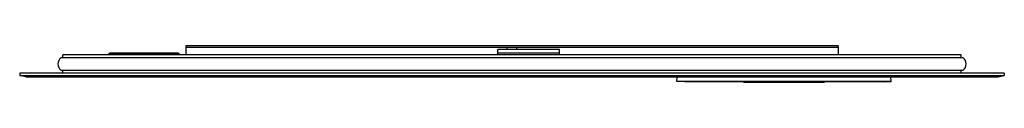
# Model space of a CAD drawing. Extents: x 4739 to 4770.5, y 201.6 to 202.8.
import ezdxf

# ---------------------------------------------------------------- set-up
doc = ezdxf.new("R2010")
doc.units = 0
doc.header["$LTSCALE"] = 0.64311
doc.layers.get('0').update_dxf_attribs({"color": 255, "linetype": 'CONTINUOUS'})
doc.layers.get('DEFPOINTS').update_dxf_attribs({"linetype": 'CONTINUOUS'})
doc.styles.get("Standard").update_dxf_attribs({"font": 'txt', "width": 0.8})

msp = doc.modelspace()

# ---------------------------------------------------------------- linework, layer by layer
for p, q in [((4740.332, 202.426), (4740.332, 202.524)), ((4769.072, 202.524), (4740.332, 202.524)), ((4741.789, 202.532), (4741.788, 202.524)), ((4741.789, 202.532), (4741.828, 202.572)), ((4741.789, 202.524), (4741.789, 202.532)), ((4744.072, 202.532), (4741.789, 202.532)), ((4744.033, 202.572), (4741.828, 202.572)), ((4741.875, 202.572), (4741.875, 202.524)), ((4743.986, 202.524), (4743.986, 202.572)), ((4744.033, 202.572), (4744.072, 202.532)), ((4744.072, 202.532), (4744.072, 202.524)), ((4744.073, 202.524), (4744.072, 202.532)), ((4744.269, 202.812), (4744.269, 202.524)), ((4765.135, 202.812), (4744.269, 202.812)), ((4765.135, 202.753), (4744.269, 202.753)), ((4754.249, 202.524), (4754.249, 202.694)), ((4756.218, 202.694), (4754.249, 202.694)), ((4756.218, 202.576), (4754.249, 202.576)), ((4754.545, 202.694), (4754.545, 202.753)), ((4754.86, 202.694), (4754.86, 202.753)), ((4756.218, 202.524), (4756.218, 202.694)), ((4765.135, 202.812), (4765.135, 202.524)), ((4769.072, 202.426), (4769.072, 202.524)), ((4769.131, 202.426), (4740.273, 202.426)), ((4738.954, 201.934), (4738.954, 201.855)), ((4770.45, 201.934), (4738.954, 201.934)), ((4740.273, 202.032), (4769.131, 202.032)), ((4740.332, 201.934), (4740.332, 202.032)), ((4769.072, 201.934), (4769.072, 202.032)), ((4770.45, 201.934), (4770.45, 201.855)), ((4739.151, 201.816), (4738.954, 201.855)), ((4738.954, 201.855), (4770.45, 201.855)), ((4739.151, 201.816), (4770.253, 201.816)), ((4759.977, 201.665), (4759.986, 201.816)), ((4766.827, 201.665), (4759.977, 201.665)), ((4760.227, 201.651), (4759.977, 201.665)), ((4766.578, 201.651), (4760.227, 201.651)), ((4766.578, 201.651), (4766.827, 201.665)), ((4766.827, 201.665), (4766.819, 201.816)), ((4770.253, 201.816), (4770.45, 201.855))]:
    msp.add_line(p, q)
for centre, radius, start, end in [((4740.421, 202.229), 0.246, 126.8699, 233.1301), ((4768.984, 202.229), 0.246, 306.8699, 53.1301), ((4763.402, 296.7), 95.058, 269.21863, 270.78137)]:
    msp.add_arc(centre, radius, start, end)

# ---------------------------------------------------------------- texts
at = {"layer": 'DEFPOINTS'}
for tag, p, s in [('MODELNUMBER', (4754.698, 202.809), 'K-77115T'), ('TRADENAME', (4754.698, 202.808), ''), ('PRODUCT', (4754.698, 202.806), 'MIRROR')]:
    msp.add_attdef(tag, p, s, height=0.001, dxfattribs=at)

doc.saveas('drawing.dxf')
